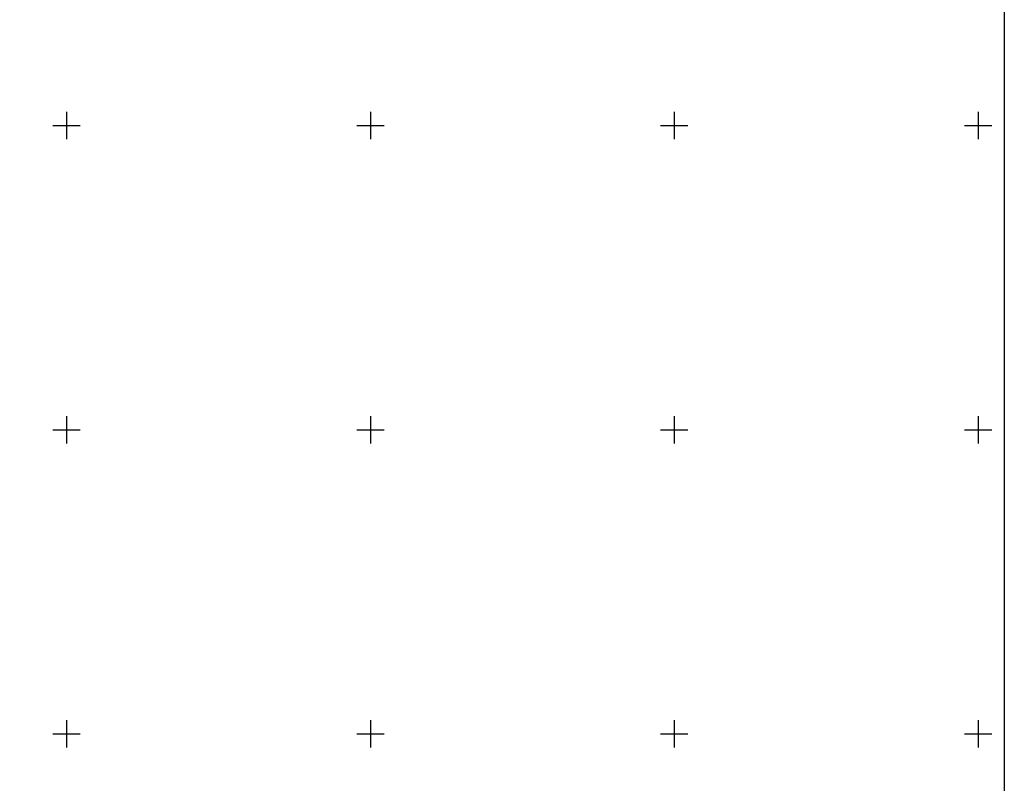
# Model space of a CAD drawing. Extents: x 642093 to 644493, y 2052172 to 2053972.
# Drawn here: x 643369 to 644017, y 2052967 to 2053470 of the extents above; entities that cross this region are included whole.
import ezdxf

# ---------------------------------------------------------------- set-up
doc = ezdxf.new("R2010")
doc.units = 0
doc.header["$LTSCALE"] = 40
doc.header["$MEASUREMENT"] = 0
doc.layers.add('CVL_RETUTM', color=8, linetype='Continuous')
doc.layers.add('Lomo', color=7, linetype='Continuous')

msp = doc.modelspace()

# ---------------------------------------------------------------- linework, layer by layer
at = {"layer": 'CVL_RETUTM', "color": 8, "linetype": 'Continuous'}
for p, q in [((643400, 2053409), (643400, 2053391)), ((643600, 2053409), (643600, 2053391)), ((643800, 2053409), (643800, 2053391)), ((644000, 2053409), (644000, 2053391)), ((643391, 2053400), (643409, 2053400)), ((643591, 2053400), (643609, 2053400)), ((643791, 2053400), (643809, 2053400)), ((643991, 2053400), (644009, 2053400)), ((643400, 2053209), (643400, 2053191)), ((643600, 2053209), (643600, 2053191)), ((643800, 2053209), (643800, 2053191)), ((644000, 2053209), (644000, 2053191)), ((643391, 2053200), (643409, 2053200)), ((643591, 2053200), (643609, 2053200)), ((643791, 2053200), (643809, 2053200)), ((643991, 2053200), (644009, 2053200)), ((643400, 2053009), (643400, 2052991)), ((643600, 2053009), (643600, 2052991)), ((643800, 2053009), (643800, 2052991)), ((644000, 2053009), (644000, 2052991)), ((643391, 2053000), (643409, 2053000)), ((643591, 2053000), (643609, 2053000)), ((643791, 2053000), (643809, 2053000)), ((643991, 2053000), (644009, 2053000))]:
    msp.add_line(p, q, dxfattribs=at)
at = {"layer": 'Lomo', "color": 7}
msp.add_line((644017.21, 2053868.01), (644017.21, 2052268.01), dxfattribs=at)
msp.add_line((644017.21, 2053868.01), (644017.21, 2052268.01), dxfattribs=at)
msp.add_line((644017.21, 2053868.01), (644017.21, 2052268.01), dxfattribs=at)
at = {"layer": 'Lomo', "color": 7, "linetype": 'Continuous'}
msp.add_lwpolyline([(642217.21, 2053868.01), (644017.21, 2053868.01), (644017.21, 2052268.01), (642217.21, 2052268.01)], close=True, dxfattribs=at)
at = {"layer": 'Lomo', "color": 7}
msp.add_lwpolyline([(642217.21, 2052268.01), (642217.21, 2053868.01), (644017.21, 2053868.01), (644017.21, 2052268.01)], close=True, dxfattribs=at)
msp.add_lwpolyline([(642217.21, 2052268.01), (642217.21, 2053868.01), (644017.21, 2053868.01), (644017.21, 2052268.01)], close=True, dxfattribs=at)

doc.saveas('drawing.dxf')
